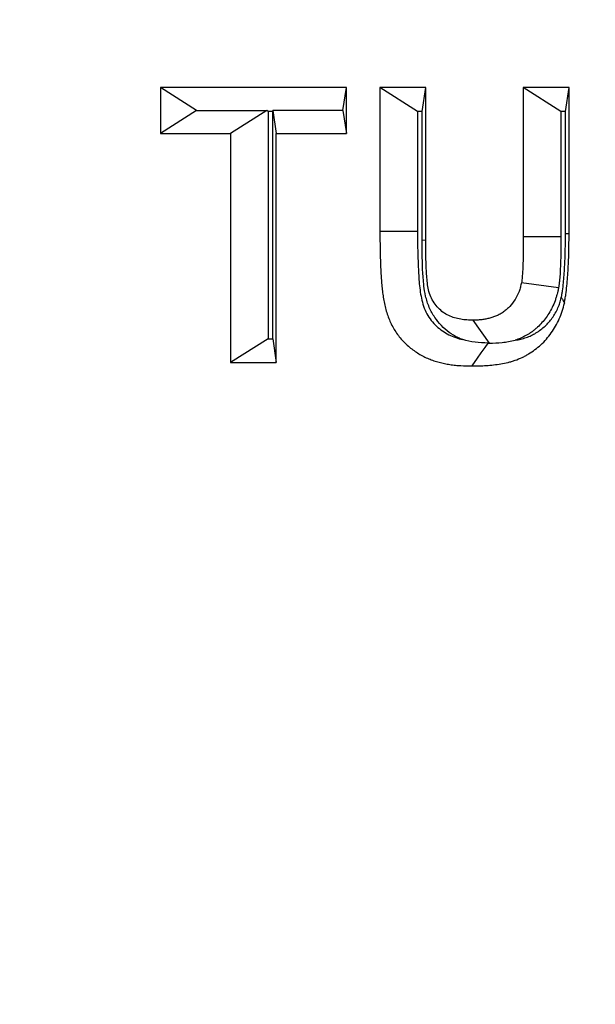
# Model space of a CAD drawing. Extents: x 0 to 216, y 0 to 280.
# Drawn here: x 117 to 117, y 164 to 165 of the extents above; entities that cross this region are included whole.
import ezdxf

# ---------------------------------------------------------------- set-up
doc = ezdxf.new("R2010")
doc.units = 0
doc.header["$LTSCALE"] = 10
doc.header["$MEASUREMENT"] = 0
doc.layers.add('CADdetails-9-EXTRAFINE', color=9, linetype='CONTINUOUS')

msp = doc.modelspace()

# ---------------------------------------------------------------- hatches: boundary and pattern name
at = {"layer": 'CADdetails-9-EXTRAFINE'}
h = msp.add_hatch(dxfattribs=at)
h.set_pattern_fill('EARTH', color=256, scale=7.249147, style=0)
h.set_pattern_definition([(0, (227.9359, 325.0078), (1.812287, 1.812287), [1.812287, -1.812287]), (0, (227.9359, 325.6874), (1.812287, 1.812287), [1.812287, -1.812287]), (0, (227.9359, 326.367), (1.812287, 1.812287), [1.812287, -1.812287]), (90, (228.1624, 326.5935), (-1.812287, 1.812287), [1.812287, -1.812287]), (90, (228.842, 326.5935), (-1.812287, 1.812287), [1.812287, -1.812287]), (90, (229.5217, 326.5935), (-1.812287, 1.812287), [1.812287, -1.812287])])
h.paths.add_polyline_path([(146.9461, 200.3924), (115.7683, 200.3924), (115.6652, 199.0692, -0.391631), (115.4823, 198.8999), (115.4441, 198.8999), (115.3268, 191.8242, -0.390257), (115.0411, 191.5242), (115.0411, 191.1076), (114.9302, 191.1076), (114.9311, 191.0663), (116.084, 190.5277), (116.6036, 190.5277, -0.405694), (116.7259, 190.4089), (116.7313, 190.2253), (118.2311, 189.5246), (119.0743, 189.5246, -0.406725), (119.1966, 189.4054), (119.2052, 189.0695), (123.0293, 187.2829, -0.014166), (125.6708, 186.5275), (126.6678, 186.5275), (126.6678, 185.659), (139.5151, 185.659), (139.5151, 175.469), (139.5422, 175.442), (139.5151, 175.442), (139.5151, 126.2949), (146.9461, 126.2949)])
h.paths.add_polyline_path([(128.0951, 177.9074), (137.4058, 177.9074), (137.4058, 175.6032), (128.0951, 175.6032)], flags=25)
h.paths.add_polyline_path([(139.5033, 126.3537), (139.5033, 117.4499), (146.9461, 117.4499), (146.9461, 126.2949), (139.5151, 126.2949), (139.5151, 126.3537)])
h.paths.add_polyline_path([(83.9936, 117.4499), (83.9936, 179.5418), (75.6234, 179.5418), (75.6234, 117.4499)])

# ---------------------------------------------------------------- linework, layer by layer
at = {"layer": 'CADdetails-9-EXTRAFINE', "linetype": 'Continuous'}
for p, q in [((116.8069, 164.5906), (116.8069, 164.542)), ((117.0045, 164.5906), (116.8069, 164.5906)), ((116.8453, 164.5663), (116.8069, 164.5906)), ((117.0008, 164.5663), (117.0045, 164.5906)), ((117.0045, 164.542), (117.0045, 164.5906)), ((117.0401, 164.5906), (117.0401, 164.438)), ((117.0887, 164.5906), (117.0401, 164.5906)), ((117.08, 164.5653), (117.0401, 164.5906)), ((117.0849, 164.5653), (117.0887, 164.5906)), ((117.0887, 164.4289), (117.0887, 164.5906)), ((117.1923, 164.5906), (117.1923, 164.4323)), ((117.2409, 164.5906), (117.1923, 164.5906)), ((117.2322, 164.5653), (117.1923, 164.5906)), ((117.2371, 164.5653), (117.2409, 164.5906)), ((117.2409, 164.4356), (117.2409, 164.5906)), ((116.8453, 164.5663), (116.8069, 164.542)), ((116.8453, 164.5663), (116.9198, 164.5663)), ((116.9198, 164.5663), (116.8814, 164.542)), ((116.9213, 164.5653), (116.9198, 164.5663)), ((116.9262, 164.5653), (116.9213, 164.5653)), ((116.9213, 164.5653), (116.9213, 164.3241)), ((116.9262, 164.5653), (116.9263, 164.5663)), ((116.9262, 164.3241), (116.9262, 164.5653)), ((117.0008, 164.5663), (116.9263, 164.5663)), ((116.9263, 164.5663), (116.93, 164.542)), ((117.0008, 164.5663), (117.0045, 164.542)), ((117.0849, 164.5653), (117.08, 164.5653)), ((117.08, 164.5653), (117.08, 164.438)), ((117.0849, 164.4288), (117.0849, 164.5653)), ((117.2371, 164.5653), (117.2322, 164.5653)), ((117.2322, 164.5653), (117.2322, 164.4322)), ((117.2371, 164.4357), (117.2371, 164.5653)), ((116.8069, 164.542), (116.8814, 164.542)), ((116.8814, 164.542), (116.8814, 164.2989)), ((116.93, 164.542), (117.0045, 164.542)), ((116.93, 164.2989), (116.93, 164.542)), ((117.08, 164.438), (117.0401, 164.438)), ((117.2322, 164.4322), (117.1923, 164.4323)), ((117.0849, 164.4288), (117.0887, 164.4289)), ((117.2298, 164.378), (117.1904, 164.3834)), ((117.1563, 164.3194), (117.139, 164.3437)), ((116.9213, 164.3241), (116.8814, 164.2989)), ((116.9213, 164.3241), (116.9262, 164.3241)), ((116.9262, 164.3241), (116.93, 164.2989)), ((116.8814, 164.2989), (116.93, 164.2989))]:
    msp.add_line(p, q, dxfattribs=at)
at = {"layer": 'CADdetails-9-EXTRAFINE', "linetype": 'Continuous', "flags": 128}
for points in [[(117.2371, 164.4357), (117.2379, 164.4357), (117.2388, 164.4357), (117.2397, 164.4356), (117.2409, 164.4356)], [(117.1548, 164.3195), (117.1514, 164.3147), (117.1474, 164.309), (117.1434, 164.3033), (117.1375, 164.2951)]]:
    msp.add_lwpolyline(points, dxfattribs=at)
at = {"layer": 'CADdetails-9-EXTRAFINE', "linetype": 'Continuous'}
for points, knots in [([(117.0401, 164.438), (117.0401, 164.4335), (117.0401, 164.4291), (117.0402, 164.4202), (117.0403, 164.4157), (117.0405, 164.409), (117.0406, 164.4068), (117.0408, 164.4023), (117.0408, 164.4001), (117.041, 164.3957), (117.0411, 164.3934), (117.0414, 164.389), (117.0416, 164.3868), (117.0419, 164.3823), (117.0421, 164.3801), (117.0426, 164.3757), (117.0428, 164.3735), (117.0434, 164.3691), (117.0438, 164.3669), (117.0445, 164.3625), (117.045, 164.3603), (117.0466, 164.3539), (117.0479, 164.3497), (117.0511, 164.3416), (117.053, 164.3377), (117.0574, 164.3303), (117.0599, 164.3269), (117.0653, 164.3205), (117.0683, 164.3177), (117.0746, 164.3125), (117.0779, 164.3102), (117.083, 164.3071), (117.0848, 164.3061), (117.0883, 164.3043), (117.0901, 164.3035), (117.0937, 164.302), (117.0956, 164.3013), (117.0993, 164.3), (117.1011, 164.2995), (117.1049, 164.2985), (117.1068, 164.2981), (117.1106, 164.2973), (117.1125, 164.297), (117.1163, 164.2964), (117.1183, 164.2961), (117.1221, 164.2957), (117.124, 164.2956), (117.1298, 164.2952), (117.1337, 164.2952), (117.1375, 164.2951)], [0, 0, 0, 0, 0.0625, 0.0625, 0.125, 0.125, 0.15625, 0.15625, 0.1875, 0.1875, 0.21875, 0.21875, 0.25, 0.25, 0.28125, 0.28125, 0.3125, 0.3125, 0.34375, 0.34375, 0.375, 0.375, 0.4375, 0.4375, 0.5, 0.5, 0.5625, 0.5625, 0.625, 0.625, 0.6875, 0.6875, 0.71875, 0.71875, 0.75, 0.75, 0.78125, 0.78125, 0.8125, 0.8125, 0.84375, 0.84375, 0.875, 0.875, 0.90625, 0.90625, 0.9375, 0.9375, 1, 1, 1, 1]), ([(117.08, 164.438), (117.08, 164.4321), (117.08, 164.4261), (117.0802, 164.4143), (117.0805, 164.4083), (117.0809, 164.3965), (117.0812, 164.3905), (117.0822, 164.3787), (117.0829, 164.3728), (117.0854, 164.3613), (117.0872, 164.3557), (117.0926, 164.3456), (117.0961, 164.3411), (117.1041, 164.3338), (117.1086, 164.3307), (117.118, 164.326), (117.1229, 164.3242), (117.128, 164.3231)], [0, 0, 0, 0, 0.125, 0.125, 0.25, 0.25, 0.375, 0.375, 0.5, 0.5, 0.625, 0.625, 0.75, 0.75, 0.875, 0.875, 1, 1, 1, 1]), ([(117.1923, 164.4323), (117.1923, 164.4282), (117.1923, 164.4241), (117.1923, 164.416), (117.1922, 164.4119), (117.192, 164.4058), (117.1919, 164.4037), (117.1918, 164.3996), (117.1917, 164.3976), (117.1915, 164.3946), (117.1915, 164.3935), (117.1913, 164.3915), (117.1912, 164.3905), (117.191, 164.3885), (117.1909, 164.3875), (117.1907, 164.3854), (117.1905, 164.3844), (117.1904, 164.3834)], [0, 0, 0, 0, 0.25, 0.25, 0.5, 0.5, 0.625, 0.625, 0.75, 0.75, 0.8125, 0.8125, 0.875, 0.875, 0.9375, 0.9375, 1, 1, 1, 1]), ([(117.2322, 164.4322), (117.2322, 164.4322), (117.2322, 164.4321), (117.2322, 164.4321), (117.2322, 164.428), (117.2322, 164.424), (117.2321, 164.4157), (117.2321, 164.4114), (117.2319, 164.4046), (117.2318, 164.4025), (117.2316, 164.3985), (117.2316, 164.3964), (117.2314, 164.3927), (117.2313, 164.3915), (117.2311, 164.3891), (117.231, 164.3881), (117.2308, 164.3856), (117.2306, 164.3842), (117.2303, 164.3813), (117.2301, 164.3801), (117.2299, 164.3791), (117.2299, 164.3787), (117.2298, 164.3784), (117.2298, 164.378)], [-0.001823, -0.001823, -0.001823, -0.001823, 0, 0, 0, 0.25, 0.25, 0.5, 0.5, 0.625, 0.625, 0.75, 0.75, 0.8125, 0.8125, 0.875, 0.875, 0.9375, 0.9375, 1, 1, 1, 1.02262, 1.02262, 1.02262, 1.02262]), ([(117.2327, 164.3679), (117.233, 164.3691), (117.2332, 164.3703), (117.2336, 164.3727), (117.2338, 164.3738), (117.2343, 164.3776), (117.2347, 164.3805), (117.2352, 164.386), (117.2355, 164.3885), (117.2359, 164.3943), (117.236, 164.3973), (117.2365, 164.4061), (117.2368, 164.4118), (117.237, 164.4235), (117.237, 164.4296), (117.2371, 164.4357)], [0.0100404, 0.0100404, 0.0100404, 0.0100404, 0.0625, 0.0625, 0.125, 0.125, 0.25, 0.25, 0.375, 0.375, 0.5, 0.5, 0.75, 0.75, 0.9985808, 0.9985808, 0.9985808, 0.9985808]), ([(117.236, 164.3619), (117.2362, 164.3634), (117.2365, 164.3649), (117.237, 164.368), (117.2373, 164.3695), (117.2379, 164.374), (117.2383, 164.3771), (117.2389, 164.3832), (117.2392, 164.3863), (117.2396, 164.3924), (117.2398, 164.3955), (117.2404, 164.4048), (117.2406, 164.4109), (117.2408, 164.4233), (117.2409, 164.4294), (117.2409, 164.4356)], [0, 0, 0, 0, 0.0625, 0.0625, 0.125, 0.125, 0.25, 0.25, 0.375, 0.375, 0.5, 0.5, 0.75, 0.75, 1, 1, 1, 1]), ([(117.128, 164.3231), (117.1263, 164.3237), (117.1246, 164.3244), (117.1197, 164.3267), (117.1165, 164.3286), (117.1105, 164.333), (117.1079, 164.3354), (117.1028, 164.3407), (117.1005, 164.3435), (117.0962, 164.3499), (117.0942, 164.3535), (117.0908, 164.3612), (117.0895, 164.3654), (117.0877, 164.3732), (117.0872, 164.3768), (117.0865, 164.3832), (117.0862, 164.3859), (117.0858, 164.3914), (117.0856, 164.3941), (117.0853, 164.3997), (117.0852, 164.4025), (117.0851, 164.408), (117.085, 164.4106), (117.0849, 164.4184), (117.0849, 164.4237), (117.0849, 164.4288), (117.0849, 164.4288), (117.0849, 164.4288), (117.0849, 164.4288)], [0.2164248, 0.2164248, 0.2164248, 0.2164248, 0.25, 0.25, 0.3125, 0.3125, 0.375, 0.375, 0.4375, 0.4375, 0.5, 0.5, 0.5625, 0.5625, 0.625, 0.625, 0.6875, 0.6875, 0.75, 0.75, 0.8125, 0.8125, 0.875, 0.875, 1, 1, 1, 1.0005384, 1.0005384, 1.0005384, 1.0005384]), ([(117.139, 164.3437), (117.1368, 164.3438), (117.1346, 164.3438), (117.1302, 164.3441), (117.128, 164.3444), (117.1237, 164.3452), (117.1215, 164.3456), (117.1173, 164.3469), (117.1152, 164.3476), (117.1111, 164.3495), (117.1091, 164.3507), (117.1054, 164.3534), (117.1037, 164.355), (117.1004, 164.3584), (117.0989, 164.3603), (117.0962, 164.3643), (117.095, 164.3664), (117.093, 164.371), (117.0923, 164.3734), (117.0911, 164.3783), (117.0908, 164.3808), (117.0902, 164.3858), (117.09, 164.3883), (117.0896, 164.3934), (117.0894, 164.3959), (117.0892, 164.401), (117.0891, 164.4035), (117.0889, 164.4086), (117.0889, 164.4111), (117.0888, 164.4187), (117.0887, 164.4238), (117.0887, 164.4289)], [0, 0, 0, 0, 0.0625, 0.0625, 0.125, 0.125, 0.1875, 0.1875, 0.25, 0.25, 0.3125, 0.3125, 0.375, 0.375, 0.4375, 0.4375, 0.5, 0.5, 0.5625, 0.5625, 0.625, 0.625, 0.6875, 0.6875, 0.75, 0.75, 0.8125, 0.8125, 0.875, 0.875, 1, 1, 1, 1]), ([(117.1904, 164.3834), (117.19, 164.3819), (117.1896, 164.3803), (117.189, 164.378), (117.1888, 164.3772), (117.1883, 164.3757), (117.1881, 164.3749), (117.1867, 164.3712), (117.1853, 164.3683), (117.182, 164.3631), (117.1801, 164.3606), (117.1771, 164.3573), (117.176, 164.3563), (117.1743, 164.3548), (117.1738, 164.3543), (117.1726, 164.3534), (117.172, 164.3529), (117.1708, 164.3521), (117.1702, 164.3517), (117.169, 164.3509), (117.1683, 164.3506), (117.1671, 164.3499), (117.1664, 164.3495), (117.1651, 164.3489), (117.1645, 164.3486), (117.1632, 164.348), (117.1625, 164.3478), (117.1612, 164.3473), (117.1605, 164.347), (117.1591, 164.3466), (117.1585, 164.3464), (117.1571, 164.346), (117.1564, 164.3458), (117.1551, 164.3454), (117.1544, 164.3453), (117.153, 164.345), (117.1523, 164.3449), (117.1502, 164.3445), (117.1488, 164.3443), (117.1467, 164.3441), (117.146, 164.344), (117.1446, 164.3439), (117.1439, 164.3439), (117.1418, 164.3438), (117.1404, 164.3438), (117.139, 164.3437)], [0, 0, 0, 0, 0.0625, 0.0625, 0.09375, 0.09375, 0.125, 0.125, 0.25, 0.25, 0.375, 0.375, 0.4375, 0.4375, 0.46875, 0.46875, 0.5, 0.5, 0.53125, 0.53125, 0.5625, 0.5625, 0.59375, 0.59375, 0.625, 0.625, 0.65625, 0.65625, 0.6875, 0.6875, 0.71875, 0.71875, 0.75, 0.75, 0.78125, 0.78125, 0.8125, 0.8125, 0.875, 0.875, 0.90625, 0.90625, 0.9375, 0.9375, 1, 1, 1, 1]), ([(117.2298, 164.378), (117.2297, 164.3777), (117.2296, 164.3773), (117.2295, 164.3769), (117.2292, 164.3754), (117.2287, 164.3735), (117.2279, 164.3703), (117.2276, 164.3692), (117.2269, 164.3669), (117.2265, 164.3656), (117.2242, 164.3594), (117.222, 164.355), (117.2169, 164.3469), (117.2141, 164.3432), (117.2095, 164.3383), (117.2079, 164.3367), (117.2055, 164.3346), (117.2047, 164.3339), (117.2029, 164.3325), (117.2019, 164.3317), (117.1999, 164.3303), (117.1988, 164.3295), (117.1968, 164.3283), (117.1958, 164.3278), (117.1941, 164.3269), (117.1933, 164.3264), (117.1915, 164.3256), (117.1906, 164.3251), (117.1886, 164.3243), (117.1876, 164.3238), (117.1857, 164.3231), (117.1847, 164.3228), (117.1838, 164.3225), (117.1837, 164.3225), (117.1836, 164.3224)], [-0.0141951, -0.0141951, -0.0141951, -0.0141951, 0, 0, 0, 0.0625, 0.0625, 0.09375, 0.09375, 0.125, 0.125, 0.25, 0.25, 0.375, 0.375, 0.4375, 0.4375, 0.46875, 0.46875, 0.5, 0.5, 0.53125, 0.53125, 0.5625, 0.5625, 0.59375, 0.59375, 0.625, 0.625, 0.65625, 0.65625, 0.6875, 0.6875, 0.6907445, 0.6907445, 0.6907445, 0.6907445]), ([(117.1836, 164.3224), (117.1857, 164.3228), (117.1877, 164.3232), (117.1908, 164.3239), (117.1918, 164.3242), (117.1936, 164.3247), (117.1944, 164.325), (117.1971, 164.3259), (117.1991, 164.3267), (117.2016, 164.3279), (117.2023, 164.3283), (117.204, 164.3292), (117.2048, 164.3296), (117.2074, 164.3312), (117.2092, 164.3325), (117.2125, 164.3349), (117.214, 164.3362), (117.2183, 164.3401), (117.2208, 164.3429), (117.2254, 164.3494), (117.2274, 164.3529), (117.23, 164.3587), (117.2307, 164.3605), (117.2316, 164.3635), (117.2321, 164.3653), (117.2327, 164.3679)], [0.252364, 0.252364, 0.252364, 0.252364, 0.3125, 0.3125, 0.34375, 0.34375, 0.375, 0.375, 0.4375, 0.4375, 0.46875, 0.46875, 0.5, 0.5, 0.5625, 0.5625, 0.625, 0.625, 0.75, 0.75, 0.875, 0.875, 0.9375, 0.9375, 0.994942, 0.994942, 0.994942, 0.994942]), ([(117.2327, 164.3679), (117.2332, 164.367), (117.2337, 164.3661), (117.2342, 164.3652), (117.2345, 164.3647), (117.2348, 164.3641), (117.2351, 164.3636), (117.2354, 164.363), (117.2357, 164.3625), (117.236, 164.3619)], [0, 0, 0, 0, 0.0004186396, 0.0004186396, 0.0004186396, 0.0006745005, 0.0006745005, 0.0006745005, 0.0009303614, 0.0009303614, 0.0009303614, 0.0009303614]), ([(117.1375, 164.2951), (117.1427, 164.2952), (117.1479, 164.2953), (117.1556, 164.2958), (117.1582, 164.296), (117.1633, 164.2966), (117.1659, 164.297), (117.171, 164.2978), (117.1736, 164.2983), (117.1774, 164.2992), (117.1786, 164.2996), (117.1812, 164.3003), (117.1824, 164.3007), (117.1861, 164.302), (117.1886, 164.303), (117.1922, 164.3047), (117.1933, 164.3053), (117.1957, 164.3065), (117.1968, 164.3072), (117.2003, 164.3093), (117.2025, 164.3109), (117.2068, 164.3141), (117.209, 164.3158), (117.215, 164.3214), (117.2188, 164.3256), (117.2253, 164.3348), (117.2281, 164.3399), (117.2317, 164.3478), (117.2328, 164.3505), (117.2346, 164.3562), (117.2353, 164.359), (117.236, 164.3619)], [0, 0, 0, 0, 0.125, 0.125, 0.1875, 0.1875, 0.25, 0.25, 0.3125, 0.3125, 0.34375, 0.34375, 0.375, 0.375, 0.4375, 0.4375, 0.46875, 0.46875, 0.5, 0.5, 0.5625, 0.5625, 0.625, 0.625, 0.75, 0.75, 0.875, 0.875, 0.9375, 0.9375, 1, 1, 1, 1]), ([(117.1563, 164.3194), (117.1608, 164.3195), (117.1653, 164.3197), (117.1744, 164.3206), (117.179, 164.3213), (117.1836, 164.3224)], [0, 0, 0, 0, 0.5, 0.5, 1, 1, 1, 1])]:
    msp.add_open_spline(points, degree=3, knots=knots, dxfattribs=at)
for points in [[(117.1548, 164.3195), (117.1456, 164.3196), (117.1366, 164.3205), (117.128, 164.3231)], [(117.1548, 164.3195), (117.1553, 164.3195), (117.1558, 164.3195), (117.1563, 164.3194)]]:
    msp.add_open_spline(points, degree=3, dxfattribs=at)

doc.saveas('drawing.dxf')
